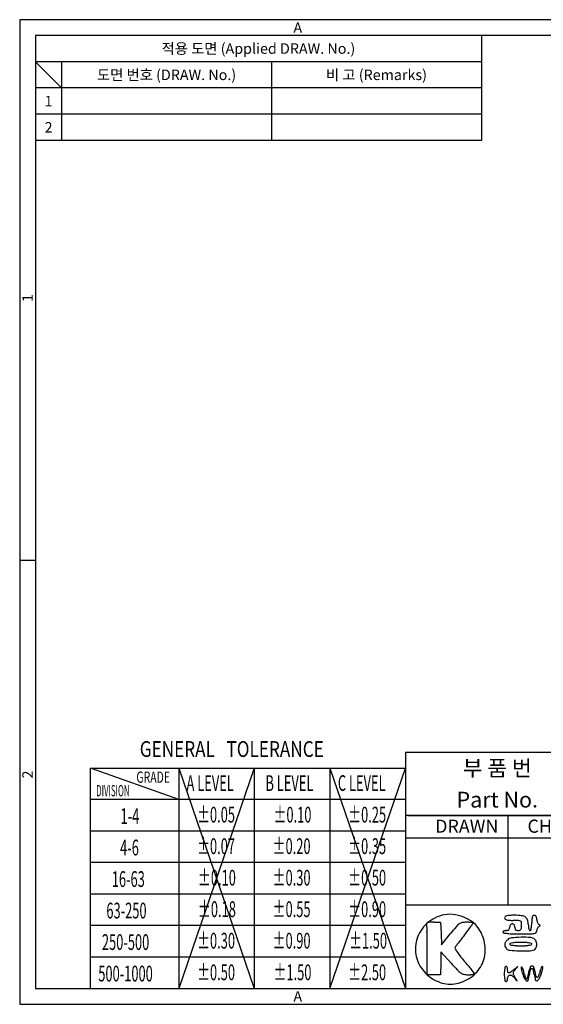
# Model space of a CAD drawing. Units: millimetres. Extents: x 0 to 254, y 0 to 188.
# Drawn here: x 0 to 100, y 0 to 188 of the extents above; entities that cross this region are included whole.
import ezdxf
from ezdxf.enums import TextEntityAlignment as Align

# ---------------------------------------------------------------- set-up
doc = ezdxf.new("R2010")
doc.units = ezdxf.units.MM
doc.header["$LTSCALE"] = 0.5
doc.linetypes.add('AUSGEZOGEN', pattern=[0])
doc.styles.add('style1', font='gulim.ttc')
doc.styles.add('TXT', font='simplex.shx', dxfattribs={"bigfont": 'whgtxt.shx'})

msp = doc.modelspace()

# ---------------------------------------------------------------- linework, layer by layer
at = {"color": 3}
for p, q in [((0, 187.5), (0, 0)), ((254.5, 187.5), (0, 187.5)), ((3, 184.5), (3, 3)), ((251.5, 184.5), (3, 184.5)), ((88, 184.5), (88, 164.5)), ((88, 179.5), (3, 179.5)), ((8, 174.5), (3, 179.5)), ((8, 179.5), (8, 164.5)), ((88, 174.5), (3, 174.5)), ((88, 164.5), (3, 164.5)), ((3, 84.5), (0, 84.5)), ((251.5, 47.97), (73.5, 47.97)), ((251.5, 35.97), (73.5, 35.97)), ((3, 3), (251.5, 3)), ((0, 0), (254.5, 0))]:
    msp.add_line(p, q, dxfattribs=at)
at = {"color": 5}
for p, q in [((48, 179.5), (48, 164.5)), ((88, 169.5), (3, 169.5)), ((251.5, 47.97), (73.5, 47.97)), ((30.3, 39), (13.5, 45)), ((44.7, 45), (30.3, 3)), ((30.3, 45), (44.7, 3)), ((44.7, 45), (44.7, 3)), ((59.1, 45), (59.1, 3)), ((59.1, 45), (73.5, 3)), ((59.1, 3), (73.5, 45)), ((93, 35.97), (93, 18.97)), ((73.5, 33), (13.5, 33)), ((73.5, 31.72), (151.5, 31.72)), ((73.5, 27), (13.5, 27)), ((73.5, 21), (13.5, 21)), ((73.5, 18.97), (251.5, 18.97)), ((73.5, 15), (13.5, 15)), ((73.5, 9), (13.5, 9))]:
    msp.add_line(p, q, dxfattribs=at)
at = {"color": 3, "linetype": 'AUSGEZOGEN'}
for p, q in [((73.5, 47.97), (73.5, 3)), ((13.5, 45), (73.5, 45)), ((13.5, 3), (13.5, 45)), ((30.3, 45), (30.3, 3)), ((73.5, 45), (73.5, 3)), ((73.5, 39), (13.5, 39)), ((73.5, 39), (13.5, 39)), ((74, 35.97), (251.5, 35.97))]:
    msp.add_line(p, q, dxfattribs=at)
at = {"linetype": 'ByBlock'}
for p, q in [((77.53, 15.16), (77.58, 15.44)), ((77.94, 15.63), (77.58, 15.44)), ((96.78, 4.92), (96.96, 5.8)), ((97.03, 6.21), (97.27, 6.87)), ((97.2, 6.11), (97.42, 6.74)), ((97.71, 6.88), (97.93, 6.34)), ((97.9, 7.16), (98.14, 6.49)), ((98.02, 5.77), (98.23, 4.85)), ((98.19, 6.28), (98.37, 5.2)), ((96.89, 4.54), (97.09, 5.47))]:
    msp.add_line(p, q, dxfattribs=at)
for p, q in [((79.01, 15.64), (80.2, 15.63)), ((80.2, 15.63), (80.3, 13.46)), ((80.3, 13.46), (80.39, 11.3)), ((80.39, 11.3), (82.11, 13.46)), ((77.65, 5.63), (77.65, 10.49)), ((82.2, 7.81), (80.24, 9.99)), ((80.24, 9.99), (80.24, 7.81)), ((80.24, 7.81), (80.23, 5.63)), ((78.94, 5.63), (77.65, 5.63)), ((80.23, 5.63), (78.94, 5.63)), ((97.2, 6.11), (97.2, 6.11)), ((97.29, 6.82), (97.29, 6.82)), ((97.93, 6.34), (97.93, 6.34)), ((98.19, 6.28), (98.19, 6.28)), ((96.94, 4.69), (96.94, 4.69)), ((96.94, 4.69), (96.94, 4.69)), ((97.09, 5.47), (97.09, 5.47))]:
    msp.add_line(p, q)
msp.add_lwpolyline([(92.35, 5.76, 0.020945), (92.37, 5.21, 0.033738), (92.44, 4.74, 0.036969), (92.55, 4.4, 0.31052), (92.67, 4.31, 0.191087), (92.79, 4.36, 0.088204), (92.9, 4.5, 0.068025), (92.97, 4.71, 0.048028), (92.99, 4.96, -0.144702), (93.13, 5.41, -0.269248), (93.46, 5.58, -0.158054), (93.93, 5.39, -0.060364), (94.43, 4.88, 0.000584), (94.8, 4.38, 0.690921), (94.82, 4.39, 0.151445), (94.81, 4.44, 0.000367), (94.44, 5.07, -0.019436), (94.14, 5.63, -0.121585), (94.08, 5.95, -0.139114), (94.17, 6.24, -0.028275), (94.5, 6.68, 0.000935), (94.89, 7.15, 0.677092), (94.88, 7.17, 0.152425), (94.83, 7.15, 0.000531), (94.26, 6.65, -0.015287), (93.59, 6.09, -0.150333), (93.25, 5.97, -0.357887), (93.05, 6.1, -0.064995), (92.99, 6.57, 0.048028), (92.97, 6.82, 0.068025), (92.9, 7.03, 0.088204), (92.79, 7.17, 0.191087), (92.67, 7.22, 0.31052), (92.55, 7.13, 0.036969), (92.44, 6.79, 0.033738), (92.37, 6.32, 0.020945)], format="xyb", close=True)
for centre, radius, start, end in [((81.87, 11.8), 5.34, 88.7715, 110.2852), ((81.83, 9.61), 7.53, 72.139, 88.7715), ((93.47, 14.32), 2.61, 92.5604, 104.5002), ((94.29, -4.14), 21.09, 89.9999, 92.5605), ((94.29, 4.65), 12.3, 83.5797, 90), ((98.07, 16.62), 0.331, 90, 132.7312), ((98.07, 16.57), 0.378, 58.3955, 89.9999), ((98.02, 16.49), 0.476, 31.8275, 58.3955), ((82.01, 10.48), 6.59, 124.0017, 139.8336), ((90.7, 15.53), 13.17, 181.5827, 187.0219), ((78.62, 0.19), 15.45, 88.5738, 92.5372), ((82.79, 9.33), 7.98, 110.2852, 124.0017), ((85.76, 12.56), 3.39, 125.975, 139.6154), ((84.63, 14.11), 1.47, 101.9426, 125.9749), ((81.83, 9.62), 7.52, 55.5031, 72.1389), ((85.1, 11.89), 3.74, 90.0001, 101.9425), ((85.1, 7.34), 8.29, 86.6533, 90), ((85.33, 11.34), 4.28, 81.1671, 86.6533), ((36.1, 50.37), 61.25, 324.3994, 325.0744), ((85.4, 11.8), 3.82, 76.4216, 81.1671), ((83.07, 11.42), 5.33, 33.963, 55.503), ((86.28, 15.43), 0.0793, 0.0001, 76.4215), ((86.13, 15.43), 0.229, 325.0745, 0), ((92.73, 16.47), 0.307, 130.8379, 180), ((92.74, 16.47), 0.321, 179.9999, 225.3049), ((92.95, 16.67), 0.611, 225.3049, 253.3007), ((92.99, 16.16), 0.709, 104.5001, 130.8379), ((93.36, 18.03), 2.03, 253.3008, 266.7761), ((94.04, 30.09), 14.11, 266.776, 270), ((94.06, 14.75), 0.662, 143.1302, 163.4557), ((93.95, 14.84), 0.518, 119.8022, 143.1301), ((93.87, 14.96), 0.374, 90, 119.8023), ((93.87, 14.96), 0.374, 60.1977, 90), ((94.04, -10.57), 26.55, 87.772, 90), ((93.8, 14.84), 0.518, 36.8699, 60.1978), ((93.69, 14.75), 0.662, 16.5443, 36.8698), ((95.04, 15.19), 0.769, 59.0362, 87.7721), ((95.25, 15.55), 0.358, 8.8649, 59.0363), ((91.84, 15.01), 3.81, 360, 8.8649), ((91.7, 15.01), 3.95, 352.9656, 360), ((95.49, 15.25), 1.64, 55.196, 83.5797), ((95.85, 15.77), 0.994, 15.6674, 55.196), ((93.49, 15.11), 3.45, 360, 15.6674), ((100.5, 15.11), 3.56, 180.0001, 186.5744), ((90.93, 15.5), 6.65, 355.2004, 360), ((108.11, 15.5), 10.52, 176.1803, 180), ((99.32, 16.09), 1.71, 161.5651, 176.1802), ((98.22, 16.45), 0.561, 132.731, 161.565), ((97.78, 16.34), 0.754, 11.5158, 31.8275), ((96.94, 16.17), 1.61, 0, 11.5159), ((100.2, 16.17), 1.64, 180.0001, 190.9396), ((100.06, 16.14), 1.51, 190.9396, 202.6199), ((99.76, 16.02), 1.18, 202.6199, 215.6413), ((99.12, 15.56), 0.397, 215.6413, 244.9831), ((98.15, 13.47), 1.91, 58.3088, 64.9832), ((99.1, 15.01), 0.0968, 0, 58.3087), ((99.1, 15.01), 0.0968, 301.6913, 360), ((82.71, 10.21), 7.33, 155.857, 170.4105), ((81.9, 10.57), 6.45, 139.8337, 155.857), ((-150.49, 10.49), 228.14, 0, 0.8611), ((121.33, -17.7), 50.09, 139.6153, 141.5248), ((165.74, -50.43), 102.99, 141.8028, 142.359), ((42.06, 46.89), 54.39, 321.8028, 322.8323), ((60.67, 32.78), 31.03, 322.8323, 324.3995), ((81.38, 10.28), 7.37, 8.1692, 33.9629), ((92.28, 13.72), 0.18, 136.7277, 179.9999), ((92.24, 13.72), 0.139, 180, 261.4361), ((92.51, 13.5), 0.501, 116.5651, 136.7278), ((94.53, 28.97), 15.55, 261.436, 264.2895), ((92.65, 13.22), 0.814, 100.9988, 116.565), ((92.75, 12.75), 1.29, 90, 100.9988), ((92.75, 15.04), 0.99, 270, 286.5307), ((94.5, 28.6), 15.19, 264.2894, 268.154), ((92.89, 14.55), 0.478, 286.5307, 315.0001), ((92.89, 14.55), 0.478, 314.9999, 343.4693), ((92.4, 14.69), 0.99, 343.4693, 360), ((94.26, 14.69), 0.871, 163.4556, 180), ((95.33, 54.27), 40.87, 268.154, 270), ((93.49, 14.69), 0.871, 0, 16.5444), ((95.35, 14.69), 0.99, 180, 196.5307), ((94.86, 14.55), 0.478, 196.5307, 225.0001), ((94.86, 14.55), 0.478, 224.9999, 253.4693), ((95, 15.04), 0.99, 253.4693, 270), ((95, 15.03), 0.988, 270, 288.5707), ((95.2, 14.46), 0.382, 288.5707, 326.3099), ((95.33, 134.4), 121, 270, 270.9201), ((94.97, 14.61), 0.652, 326.3099, 352.9655), ((98.91, 14.93), 1.96, 186.5745, 196.8583), ((98.15, 14.7), 1.17, 196.8584, 209.7325), ((97.26, 14.19), 0.143, 209.7326, 270), ((97.26, 14.18), 0.134, 269.9999, 339.0023), ((97.2, 17.95), 4.53, 270.9201, 280.8501), ((95.14, 15), 2.41, 339.0024, 347.4712), ((94.05, 15.24), 3.52, 347.4712, 355.2004), ((97.92, 14.19), 0.707, 280.8501, 314.3229), ((98.08, 14.02), 0.466, 314.3228, 0), ((99.61, 14.02), 1.06, 166.3362, 179.9999), ((99.69, 14), 1.14, 153.4349, 166.3362), ((99.54, 14.08), 0.977, 139.5495, 153.4349), ((99.15, 14.41), 0.456, 115.017, 139.5495), ((98.15, 16.56), 1.91, 295.0168, 301.6912), ((81.27, 10.45), 5.86, 170.4106, 201.1758), ((147.96, -36.61), 80.47, 143.0743, 143.6227), ((142.5, -32.51), 73.64, 142.359, 143.0743), ((82.31, 10.42), 6.43, 339.5793, 8.1692), ((93.26, 11.32), 0.813, 175.9367, 205.8694), ((93.4, 11.31), 0.96, 148.9036, 175.9367), ((94.58, 10.6), 2.34, 134.9999, 148.9037), ((93.89, 11.29), 1.35, 96.8341, 135), ((93.52, 11.47), 0.133, 103.7912, 180), ((93.52, 11.47), 0.133, 180, 256.2088), ((94.88, 5.93), 5.83, 98.7462, 103.7913), ((94.88, 17), 5.83, 256.2087, 261.2538), ((95.99, -6.29), 19.06, 91.3111, 96.8341), ((95.06, 4.81), 6.97, 93.1778, 98.7461), ((95.49, -2.97), 14.76, 90, 93.1778), ((95.49, -2.97), 14.76, 86.8222, 90), ((96, -6.67), 19.44, 85.8989, 91.3112), ((95.92, 4.81), 6.97, 81.2539, 86.8222), ((96.09, 5.93), 5.83, 76.2087, 81.2538), ((96.09, 17), 5.83, 278.7462, 283.7913), ((97.31, 11.51), 1.21, 45, 85.8989), ((97.45, 11.47), 0.133, 360, 76.2088), ((97.45, 11.47), 0.133, 283.7912, 0), ((97.32, 11.53), 1.19, 17.2153, 44.9999), ((97.06, 11.34), 1.48, 333.6528, 356.4722), ((96.78, 11.36), 1.76, 356.4723, 17.2152), ((83.26, 10.71), 0.303, 149.8026, 206.847), ((88.48, 13.35), 6.14, 206.8471, 213.2492), ((85.45, 9.44), 2.83, 143.6227, 149.8025), ((91.29, 15.19), 9.5, 213.2493, 219.0239), ((93.86, 11.61), 1.48, 205.8694, 224.9999), ((93.46, 11.22), 0.924, 225.0001, 265.1867), ((96.65, 49.1), 38.94, 265.1868, 267.9059), ((95.06, 18.13), 6.97, 261.2539, 266.8222), ((95.49, 25.9), 14.76, 266.8222, 270), ((96.27, 38.66), 28.49, 267.906, 271.5863), ((95.49, 25.9), 14.76, 270, 273.1778), ((95.92, 18.13), 6.97, 273.1778, 278.7461), ((96.98, 13.14), 2.96, 271.5864, 290.9936), ((97.81, 10.97), 0.639, 290.9937, 333.6527), ((82.45, 10.91), 7.13, 201.1759, 227.7353), ((121.66, 43.28), 53.05, 221.9547, 223.8266), ((106.17, 27.26), 28.67, 219.024, 221.5591), ((33.42, -37.24), 68.56, 40.6037, 41.5592), ((82.33, 10.41), 6.41, 310.9572, 339.5793), ((82.45, 10.91), 7.13, 227.7353, 254.297), ((86.37, 9.41), 4.14, 223.8266, 235.9298), ((85.03, 7.43), 1.76, 235.9298, 257.2947), ((85.42, 9.15), 3.52, 257.2948, 270), ((85.42, 13.81), 8.18, 270, 273.3916), ((56.39, -17.55), 38.31, 39.1265, 40.6038), ((85.65, 9.87), 4.23, 273.3917, 278.949), ((19.61, -47.48), 85.72, 38.5622, 39.1265), ((85.73, 9.37), 3.73, 278.9491, 283.8043), ((86.6, 5.83), 0.0804, 283.8044, 0.0001), ((86.47, 5.83), 0.212, 0.0001, 38.5622), ((95.64, 7.06), 0.0496, 58.2826, 173.1253), ((96.66, 6.93), 1.07, 173.1253, 185.982), ((98.8, 7.16), 3.22, 185.982, 193.1492), ((104.53, 8.5), 9.11, 193.1491, 196.45), ((95.5, 6.83), 0.32, 26.087, 58.2826), ((92.53, 5.37), 3.63, 20.6573, 26.087), ((101.14, 7.5), 5.57, 196.45, 205.5044), ((91.9, 5.13), 4.3, 15.0841, 20.6572), ((90.46, 4.75), 5.79, 10.6252, 15.0841), ((100.13, 6.56), 4.04, 190.6253, 196.6778), ((98.93, 5.88), 1.97, 175.8312, 182.3589), ((97.48, 5.98), 0.518, 158.1903, 175.8311), ((97.1, 6.14), 0.105, 134.6719, 158.1904), ((96.33, 5.93), 0.894, 338.1903, 349.9604), ((96.56, 5.93), 0.659, 2.3587, 16.1717), ((96.39, 5.92), 0.835, 349.9605, 2.3587), ((97.62, 6.93), 0.358, 158.6717, 180), ((97.53, 6.93), 0.272, 180.0001, 192.4383), ((97.6, 6.94), 0.343, 136.6418, 158.6715), ((97.59, 6.95), 0.327, 113.9884, 136.6417), ((97.42, 6.9), 0.167, 270, 282.8317), ((97.58, 6.97), 0.303, 90, 113.9884), ((97.37, 7.14), 0.406, 282.8316, 301.7174), ((97.58, 6.54), 0.736, 80.3417, 90), ((96.91, 7.88), 1.28, 301.7175, 308.4776), ((97.63, 6.83), 0.443, 66.2033, 80.3418), ((97.71, 6.99), 0.262, 47.6482, 66.2033), ((97.83, 7.13), 0.0736, 15.5055, 47.6483), ((99.9, 6.2), 1.97, 175.8312, 182.3587), ((101.12, 6.25), 3.2, 182.3587, 186.6884), ((98.11, 5.9), 0.159, 186.6884, 225), ((98.02, 5.81), 0.0383, 224.9999, 270), ((97.93, 6.37), 0.246, 16.1716, 30.5858), ((97.53, 6.25), 0.659, 2.3587, 16.1717), ((96.74, 6.45), 2.4, 338.2293, 346.5478), ((93.85, 7.74), 5.89, 332.1883, 340.9036), ((110.25, 3.22), 11.5, 164.6756, 166.5478), ((108.92, 3.58), 10.12, 162.6152, 164.6757), ((107.99, 3.87), 9.15, 160.669, 162.6151), ((100.27, 6.58), 0.965, 150.5049, 160.669), ((90.51, 8.9), 9.42, 340.9037, 345.6618), ((99.68, 6.92), 0.28, 104.9446, 150.5051), ((99.63, 7.11), 0.0839, 359.0237, 104.9445), ((97.36, 7.14), 2.35, 345.6618, 359.0238), ((82.11, 9.69), 5.86, 254.2969, 285.0707), ((81.72, 11.11), 7.33, 285.0707, 310.9572), ((98.21, 6.1), 2.33, 205.5044, 222.891), ((97.95, 5.91), 1.77, 196.6778, 207.902), ((97.08, 5.44), 0.78, 207.9021, 225.1211), ((96.69, 4.68), 0.25, 222.891, 291.6059), ((96.6, 4.96), 0.102, 225.1211, 301.7175), ((96.8, 4.64), 0.276, 97.4027, 121.7174), ((96.78, 4.78), 0.137, 90, 97.4027), ((96.69, 4.69), 0.251, 291.606, 325.803), ((96.5, 5.86), 0.706, 325.8098, 338.1904), ((99.02, 4.85), 0.796, 179.999999999998, 180.0000265990086), ((98.69, 4.85), 0.465, 180, 226.5835), ((98.43, 5.06), 0.153, 93.6976, 115.3694), ((98.52, 4.66), 0.212, 226.5835, 309.1793), ((98.44, 5.01), 0.201, 58.2826, 93.6976), ((98.61, 5.3), 0.134, 238.2825, 299.48), ((97.64, 5.74), 1.6, 309.1794, 332.1883), ((98.44, 5.6), 0.48, 299.48, 323.2136), ((97.96, 5.96), 1.09, 323.2136, 338.2292)]:
    msp.add_arc(centre, radius, start, end)

# ---------------------------------------------------------------- texts
at = {"color": 3, "style": 'style1'}
for s, height, p in [('A', 2, (53, 186)), ('적용 도면 (Applied DRAW. No.)', 2, (45.5, 182)), ('도면 번호 (DRAW. No.)', 2, (28, 177)), ('비 고 (Remarks)', 2, (68, 177)), ('1', 2, (5.5, 172)), ('2', 2, (5.5, 167)), ('부 품 번', 3, (91.02, 44.97)), ('Part No.', 3, (91.02, 38.97)), ('A', 2, (53, 1.5))]:
    msp.add_text(s, height=height, dxfattribs=at).set_placement(p, align=Align.MIDDLE_CENTER)
for s, p in [('1', (1.5, 134.5)), ('2', (1.5, 43.75))]:
    msp.add_text(s, height=2, rotation=90, dxfattribs=at).set_placement(p, align=Align.MIDDLE_CENTER)
at = {"color": 3, "linetype": 'AUSGEZOGEN', "style": 'TXT'}
for s, height, width, p in [('GENERAL   TOLERANCE', 3, 0.8, (22.88, 47.11)), ('GRADE', 2.14, 0.683721, (22.24, 42.19)), ('A LEVEL', 3, 0.6, (31.8, 40.63)), ('B LEVEL', 3, 0.6, (46.84, 40.63)), ('C LEVEL', 3, 0.6, (60.64, 40.63)), ('DIVISION', 2.142, 0.518571, (14.58, 39.61)), ('%%P0.05', 3, 0.6, (33.81, 34.61)), ('%%P0.10', 3, 0.6, (48.38, 34.61)), ('%%P0.25', 3, 0.6, (62.61, 34.61)), ('1-4', 3, 0.6, (19.22, 34.35)), ('%%P0.07', 3, 0.6, (33.81, 28.61)), ('%%P0.20', 3, 0.6, (48.21, 28.61)), ('%%P0.35', 3, 0.6, (62.61, 28.61)), ('4-6', 3, 0.6, (19.14, 28.35)), ('16-63', 3, 0.6, (17.55, 22.35)), ('%%P0.10', 3, 0.6, (33.98, 22.61)), ('%%P0.30', 3, 0.6, (48.21, 22.61)), ('%%P0.50', 3, 0.6, (62.61, 22.61)), ('63-250', 3, 0.6, (16.52, 16.35)), ('%%P0.18', 3, 0.6, (33.98, 16.61)), ('%%P0.55', 3, 0.6, (48.21, 16.61)), ('%%P0.90', 3, 0.6, (62.61, 16.61)), ('250-500', 3, 0.6, (15.67, 10.35)), ('%%P0.30', 3, 0.6, (33.81, 10.61)), ('%%P0.90', 3, 0.6, (48.21, 10.61)), ('%%P1.50', 3, 0.6, (62.78, 10.61)), ('%%P0.50', 3, 0.6, (33.81, 4.59)), ('%%P1.50', 3, 0.6, (48.38, 4.59)), ('%%P2.50', 3, 0.6, (62.61, 4.59)), ('500-1000', 3, 0.6, (14.98, 4.35))]:
    msp.add_text(s, height=height, dxfattribs=dict(at, width=width)).set_placement(p)
at = {"color": 3, "style": 'style1'}
for s, p in [('DRAWN', (79.18, 32.67)), ('CHECKED', (96.78, 32.67))]:
    msp.add_text(s, height=2.5, dxfattribs=at).set_placement(p)

doc.saveas('drawing.dxf')
